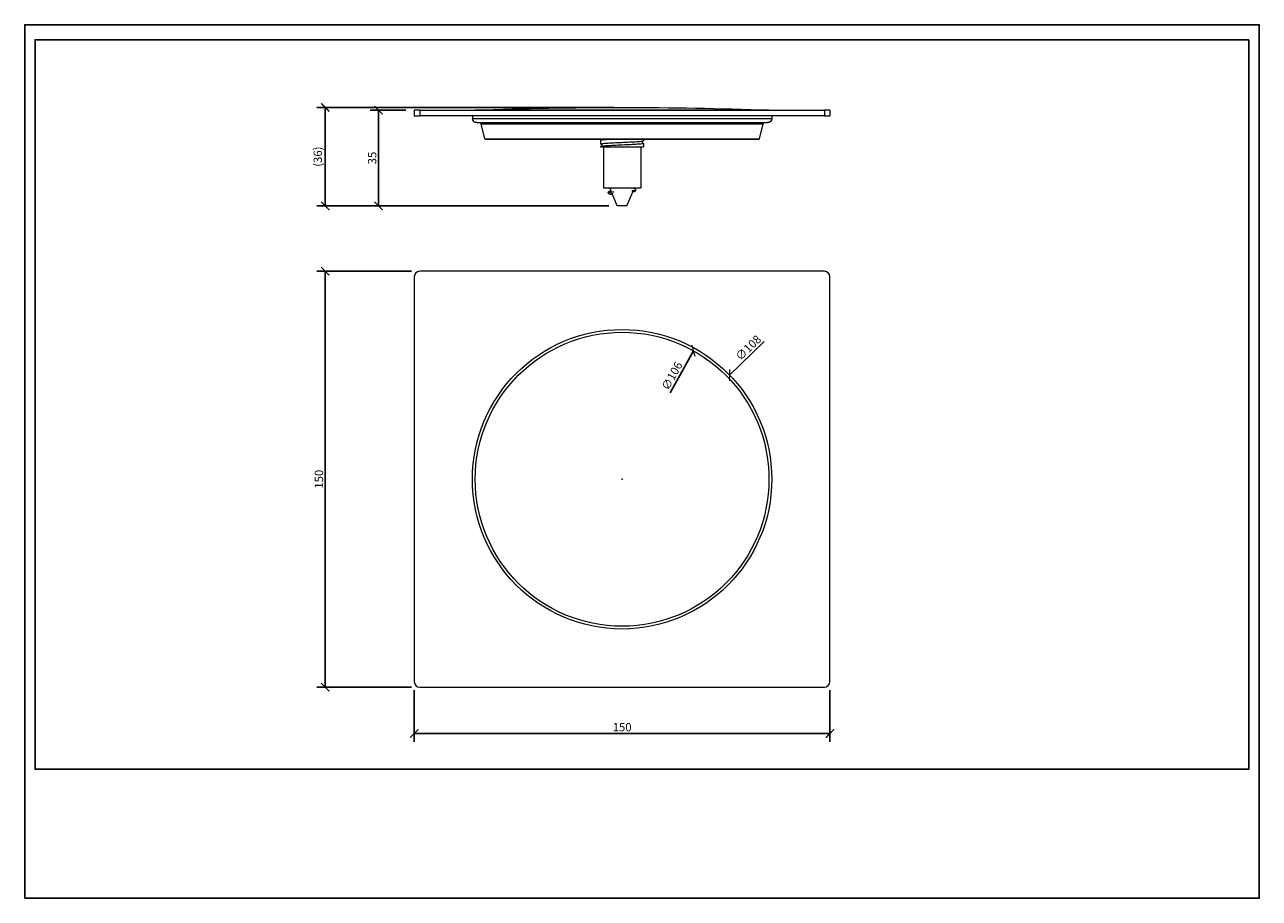
# Model space of a CAD drawing. Units: inches. Extents: x 0 to 446, y 0 to 315.
import ezdxf

# ---------------------------------------------------------------- set-up
doc = ezdxf.new("R2010")
doc.units = ezdxf.units.IN
doc.header["$MEASUREMENT"] = 0
doc.layers.get('Defpoints').update_dxf_attribs({"color": 251})
doc.styles.add('Text_Std', font='arial.ttf')
doc.dimstyles.new('Dim_Std', dxfattribs={"dimscale": 1.5, "dimtxt": 2, "dimasz": 2, "dimexe": 2, "dimexo": 2, "dimgap": 0.5, "dimtad": 1, "dimdec": 0, "dimzin": 0, "dimdsep": 46, "dimtxsty": 'Text_Std', "dimblk": 'ARCHTICK', "dimcen": 0.09, "dimclrd": 256, "dimclre": 256, "dimclrt": 256, "dimadec": 0, "dimazin": 0, "dimtfac": 1, "dimtdec": 0, "dimtofl": 0, "dimtmove": 0, "dimatfit": 3, "dimldrblk": 'CLOSEDBLANK', "dimfxl": 1, "dimtolj": 1, "dimtzin": 0, "dimlwd": -1, "dimlwe": -1, "dimarcsym": 1})

# ---------------------------------------------------------------- blocks, each defined once
blk = doc.blocks.new('_ArchTick')
at = {"color": 0, "linetype": 'ByBlock', "const_width": 0.15}
blk.add_lwpolyline([(-0.5, -0.5), (0.5, 0.5)], dxfattribs=at)
blk = doc.blocks.new('*D27')
at = {"transparency": 16777216}
for p, q in [((139.57, 226.1), (105.46, 226.1)), ((108.46, 226.1), (108.46, 76.1)), ((139.57, 76.1), (105.46, 76.1))]:
    blk.add_line(p, q, dxfattribs=at)
at = {"layer": 'Defpoints', "color": 0, "transparency": 16777216}
for p in [(142.57, 226.1), (108.46, 76.1), (142.57, 76.1)]:
    blk.add_point(p, dxfattribs=at)
at = {"transparency": 16777216, "xscale": 3, "yscale": 3, "zscale": 3}
for p, rotation in [((108.46, 226.1), 90), ((108.46, 76.1), 270)]:
    blk.add_blockref('_ArchTick', p, dxfattribs=dict(at, rotation=rotation))
at = {"transparency": 16777216, "insert": (106.18, 151.1), "char_height": 3, "attachment_point": 5, "rotation": 90, "style": 'Text_Std'}
blk.add_mtext('\\A1;150', dxfattribs=at)
blk = doc.blocks.new('_ClosedBlank')
at = {"color": 0, "linetype": 'ByBlock', "lineweight": -2}
for p, q in [((-1, 0.17), (0, 0)), ((-1, 0.17), (-1, -0.17)), ((0, 0), (-1, -0.17))]:
    blk.add_line(p, q, dxfattribs=at)
blk = doc.blocks.new('*D28')
at = {"transparency": 16777216}
for p, q in [((212.57, 285.18), (105.46, 285.18)), ((108.46, 249.68), (108.46, 285.18)), ((210.82, 249.68), (105.46, 249.68))]:
    blk.add_line(p, q, dxfattribs=at)
at = {"layer": 'Defpoints', "color": 0, "transparency": 16777216}
for p in [(108.46, 285.18), (215.57, 285.18), (213.82, 249.68)]:
    blk.add_point(p, dxfattribs=at)
at = {"transparency": 16777216, "xscale": 3, "yscale": 3, "zscale": 3}
for p, rotation in [((108.46, 285.18), 90), ((108.46, 249.68), 270)]:
    blk.add_blockref('_ArchTick', p, dxfattribs=dict(at, rotation=rotation))
at = {"transparency": 16777216, "insert": (105.75, 267.43), "char_height": 3, "attachment_point": 5, "rotation": 90, "style": 'Text_Std'}
blk.add_mtext('\\A1;(36)', dxfattribs=at)
blk = doc.blocks.new('*D29')
at = {"transparency": 16777216}
for p, q in [((137.57, 284.18), (124.66, 284.18)), ((127.66, 249.68), (127.66, 284.18)), ((210.82, 249.68), (124.66, 249.68))]:
    blk.add_line(p, q, dxfattribs=at)
at = {"layer": 'Defpoints', "color": 0, "transparency": 16777216}
for p in [(127.66, 284.18), (140.57, 284.18), (213.82, 249.68)]:
    blk.add_point(p, dxfattribs=at)
at = {"transparency": 16777216, "xscale": 3, "yscale": 3, "zscale": 3}
for p, rotation in [((127.66, 284.18), 90), ((127.66, 249.68), 270)]:
    blk.add_blockref('_ArchTick', p, dxfattribs=dict(at, rotation=rotation))
at = {"transparency": 16777216, "insert": (125.38, 266.93), "char_height": 3, "attachment_point": 5, "rotation": 90, "style": 'Text_Std'}
blk.add_mtext('\\A1;35', dxfattribs=at)
blk = doc.blocks.new('*D30')
at = {"transparency": 16777216}
for p, q in [((140.57, 75.1), (140.57, 56.42)), ((290.57, 75.1), (290.57, 56.42)), ((140.57, 59.42), (290.57, 59.42))]:
    blk.add_line(p, q, dxfattribs=at)
at = {"layer": 'Defpoints', "color": 0, "transparency": 16777216}
for p in [(140.57, 78.1), (290.57, 78.1), (290.57, 59.42)]:
    blk.add_point(p, dxfattribs=at)
at = {"transparency": 16777216, "xscale": 3, "yscale": 3, "zscale": 3, "rotation": 180}
blk.add_blockref('_ArchTick', (140.57, 59.42), dxfattribs=at)
at = {"transparency": 16777216, "xscale": 3, "yscale": 3, "zscale": 3}
blk.add_blockref('_ArchTick', (290.57, 59.42), dxfattribs=at)
at = {"transparency": 16777216, "insert": (215.57, 61.7), "char_height": 3, "attachment_point": 5, "style": 'Text_Std'}
blk.add_mtext('\\A1;150', dxfattribs=at)
blk = doc.blocks.new('*D31')
at = {"transparency": 16777216}
blk.add_line((232.86, 182.23), (241.3, 197.43), dxfattribs=at)
at = {"layer": 'Defpoints', "color": 0, "transparency": 16777216}
for p in [(241.3, 197.43), (189.85, 104.76)]:
    blk.add_point(p, dxfattribs=at)
at = {"transparency": 16777216, "xscale": 3, "yscale": 3, "zscale": 3, "rotation": 60.96453677962173}
blk.add_blockref('_ArchTick', (241.3, 197.43), dxfattribs=at)
at = {"transparency": 16777216, "insert": (233.55, 188.36), "char_height": 3, "attachment_point": 5, "rotation": 60.9645, "style": 'Text_Std'}
blk.add_mtext('\\A1;∅106', dxfattribs=at)
blk = doc.blocks.new('*D32')
at = {"transparency": 16777216}
for p, q in [((266.85, 200.78), (254.35, 188.67)), ((215.44, 151.1), (215.71, 151.1)), ((215.57, 150.96), (215.57, 151.23))]:
    blk.add_line(p, q, dxfattribs=at)
at = {"layer": 'Defpoints', "color": 0, "transparency": 16777216}
for p in [(254.35, 188.67), (176.79, 113.52)]:
    blk.add_point(p, dxfattribs=at)
at = {"transparency": 16777216, "xscale": 3, "yscale": 3, "zscale": 3, "rotation": 224.0974099801305}
blk.add_blockref('_ArchTick', (254.35, 188.67), dxfattribs=at)
at = {"transparency": 16777216, "insert": (261.11, 198.51), "char_height": 3, "attachment_point": 5, "rotation": 44.0974, "style": 'Text_Std'}
blk.add_mtext('\\A1;∅108', dxfattribs=at)

msp = doc.modelspace()

# ---------------------------------------------------------------- linework, layer by layer
at = {"linetype": 'Continuous', "lineweight": 0, "extrusion": (0, 1, 0)}
for p, q in [((140.57, 284.18), (140.57, 282.18)), ((142.57, 284.18), (140.57, 284.18)), ((140.57, 282.18), (142.57, 282.18)), ((142.57, 284.18), (142.57, 282.18)), ((142.57, 284.18), (288.57, 284.18)), ((288.57, 282.18), (142.57, 282.18)), ((161.57, 282.18), (161.57, 281.18)), ((161.57, 281.18), (269.57, 281.18)), ((215.57, 284.21), (162.57, 284.21)), ((162.57, 284.18), (162.57, 284.21)), ((268.57, 284.21), (215.57, 284.21)), ((268.57, 284.18), (268.57, 284.21)), ((269.57, 282.18), (269.57, 281.18)), ((290.57, 284.18), (288.57, 284.18)), ((288.57, 284.18), (288.57, 282.18)), ((288.57, 282.18), (290.57, 282.18)), ((290.57, 284.18), (290.57, 282.18)), ((163.07, 279.68), (268.07, 279.68)), ((164.67, 279.3), (266.48, 279.3)), ((166.03, 273.83), (164.67, 279.3)), ((265.11, 273.83), (266.48, 279.3)), ((166.03, 273.83), (265.11, 273.83)), ((166.23, 273.68), (264.92, 273.68)), ((207.82, 273.27), (207.82, 272.03)), ((223.32, 273.68), (223.32, 273.15)), ((223.32, 272.15), (223.32, 270.98)), ((207.82, 271.03), (207.82, 270.98)), ((207.82, 270.98), (223.32, 270.98)), ((208.82, 270.98), (208.82, 256.18)), ((222.32, 270.98), (222.32, 256.18)), ((208.82, 256.18), (222.32, 256.18)), ((211.6, 255.11), (211.21, 256.09)), ((213.82, 249.68), (211.99, 254.16)), ((217.32, 249.68), (219.4, 254.77)), ((219.83, 255.84), (219.97, 256.18)), ((217.32, 249.68), (213.82, 249.68))]:
    msp.add_line(p, q, dxfattribs=at)
at = {"linetype": 'Continuous', "lineweight": 0}
for p, q in [((140.57, 224.1), (140.57, 78.1)), ((288.57, 226.1), (142.57, 226.1)), ((290.57, 78.1), (290.57, 224.1)), ((142.57, 76.1), (288.57, 76.1))]:
    msp.add_line(p, q, dxfattribs=at)
for radius in [54, 53]:
    msp.add_circle((215.57, 151.1), radius, dxfattribs=at)
at = {"linetype": 'Continuous', "lineweight": 0, "extrusion": (0, 0, -1)}
for centre, radius, start, end in [((-215.57, -1173.32), 1458.5, 87.91749, 92.08251), ((-163.07, 281.18), 1.5, 270, 360), ((-268.07, 281.18), 1.5, 180, 270), ((-164.18, 279.18), 0.5, 90, 165.9638), ((-266.96, 279.18), 0.5, 14.0362, 90), ((-166.23, 273.88), 0.2, 270, 345.9638), ((-264.92, 273.88), 0.2, 194.0362, 270)]:
    msp.add_arc(centre, radius, start, end, dxfattribs=at)
at = {"linetype": 'Continuous', "lineweight": 0}
for centre, start, end in [((142.57, 224.1), 90, 180), ((288.57, 224.1), 0, 90), ((142.57, 78.1), 180, 270), ((288.57, 78.1), 270, 0)]:
    msp.add_arc(centre, 2, start, end, dxfattribs=at)
for points, knots in [([(208.09, 271.94), (207.92, 271.97), (207.83, 272), (207.81, 272.08), (207.99, 272.12), (208.73, 272.21), (209.28, 272.26), (210.68, 272.35), (211.52, 272.4), (213.37, 272.49), (214.36, 272.54), (216.38, 272.63), (217.39, 272.68), (219.27, 272.77), (220.14, 272.81), (221.61, 272.91), (222.21, 272.95), (223.04, 273.05), (223.28, 273.09), (223.32, 273.14), (223.32, 273.15), (223.32, 273.15)], [10.178342, 10.178342, 10.178342, 10.178342, 12.135532, 12.135532, 15.169415, 15.169415, 18.203298, 18.203298, 21.237181, 21.237181, 24.271064, 24.271064, 27.304947, 27.304947, 30.33883, 30.33883, 33.372713, 33.372713, 36.406596, 36.406596, 36.697096, 36.697096, 36.697096, 36.697096]), ([(212.41, 273.68), (212.16, 273.66), (211.92, 273.65), (210.81, 273.59), (210.04, 273.55), (208.81, 273.45), (208.36, 273.41), (207.91, 273.33), (207.82, 273.3), (207.82, 273.27)], [78.064857, 78.064857, 78.064857, 78.064857, 78.880958, 78.880958, 81.914841, 81.914841, 84.948724, 84.948724, 87.016864, 87.016864, 87.016864, 87.016864]), ([(223.05, 272.24), (223.3, 272.2), (223.38, 272.16), (223.18, 272.07), (222.88, 272.02), (221.93, 271.93), (221.28, 271.88), (219.73, 271.79), (218.83, 271.74), (216.9, 271.65), (215.88, 271.61), (213.87, 271.51), (212.89, 271.47), (211.1, 271.37), (210.3, 271.33), (209, 271.24), (208.5, 271.19), (208.01, 271.12), (207.89, 271.09), (207.83, 271.05), (207.82, 271.04), (207.82, 271.03)], [109.39654, 109.39654, 109.39654, 109.39654, 112.25367, 112.25367, 115.287553, 115.287553, 118.321436, 118.321436, 121.355319, 121.355319, 124.389202, 124.389202, 127.423085, 127.423085, 130.456968, 130.456968, 133.490851, 133.490851, 135.332532, 135.332532, 135.910823, 135.910823, 135.910823, 135.910823]), ([(208.05, 271.96), (208.05, 271.96), (208.06, 271.96), (208.09, 271.94), (208.11, 271.93), (208.16, 271.9), (208.2, 271.86), (208.27, 271.76), (208.3, 271.7), (208.32, 271.57), (208.32, 271.5), (208.3, 271.37), (208.28, 271.32), (208.22, 271.24), (208.2, 271.21), (208.14, 271.16), (208.12, 271.14), (208.1, 271.13), (208.1, 271.13), (208.09, 271.13)], [1.434804, 1.434804, 1.434804, 1.434804, 1.4789871, 1.4789871, 1.5072128, 1.5072128, 1.5403007, 1.5403007, 1.5616882, 1.5616882, 1.5803068, 1.5803068, 1.59896, 1.59896, 1.6199727, 1.6199727, 1.6460995, 1.6460995, 1.651634, 1.651634, 1.651634, 1.651634]), ([(208.31, 273.68), (208.31, 273.67), (208.31, 273.67), (208.3, 273.61), (208.28, 273.55), (208.22, 273.47), (208.2, 273.44), (208.14, 273.39), (208.12, 273.38), (208.1, 273.36), (208.1, 273.36), (208.09, 273.36)], [7.86283968, 7.86283968, 7.86283968, 7.86283968, 7.86349213, 7.86349213, 7.88214533, 7.88214533, 7.90315803, 7.90315803, 7.92928476, 7.92928476, 7.93481926, 7.93481926, 7.93481926, 7.93481926]), ([(223.05, 273.06), (223.04, 273.05), (223.03, 273.04), (222.99, 273.01), (222.95, 272.98), (222.87, 272.87), (222.85, 272.82), (222.82, 272.68), (222.82, 272.61), (222.84, 272.49), (222.87, 272.44), (222.92, 272.35), (222.95, 272.32), (223, 272.28), (223.02, 272.26), (223.07, 272.23), (223.08, 272.23), (223.09, 272.23), (223.09, 272.22), (223.09, 272.22)], [4.6315514, 4.6315514, 4.6315514, 4.6315514, 4.6488055, 4.6488055, 4.6818934, 4.6818934, 4.7032808, 4.7032808, 4.7218995, 4.7218995, 4.7405527, 4.7405527, 4.7615654, 4.7615654, 4.7876921, 4.7876921, 4.8289514, 4.8289514, 4.8483813, 4.8483813, 4.8483813, 4.8483813]), ([(212.17, 253.72), (212.03, 253.74), (211.91, 253.75), (211.64, 253.79), (211.5, 253.8), (211.25, 253.85), (211.14, 253.87), (210.99, 253.92), (210.94, 253.93), (210.85, 253.98), (210.8, 254.01), (210.7, 254.1), (210.65, 254.15), (210.59, 254.3), (210.57, 254.37), (210.57, 254.51), (210.58, 254.58), (210.63, 254.69), (210.65, 254.74), (210.72, 254.82), (210.75, 254.85), (210.83, 254.91), (210.87, 254.93), (210.99, 254.99), (211.06, 255.01), (211.29, 255.07), (211.46, 255.1), (211.67, 255.12)], [0.838878, 0.838878, 0.838878, 0.838878, 0.97388, 0.97388, 1.146209, 1.146209, 1.342666, 1.342666, 1.432413, 1.432413, 1.493831, 1.493831, 1.540021, 1.540021, 1.570055, 1.570055, 1.596562, 1.596562, 1.625613, 1.625613, 1.662051, 1.662051, 1.717973, 1.717973, 1.862808, 1.862808, 2.122802, 2.122802, 2.122802, 2.122802]), ([(210.57, 254.45), (210.57, 254.51), (210.79, 254.56), (211.19, 254.61), (211.55, 254.66), (212.04, 254.71), (212.64, 254.75)], [1.5707963, 1.5707963, 1.5707963, 1.5707963, 2.0737103, 2.0737103, 2.0737103, 2.5154125, 2.5154125, 2.5154125, 2.5154125]), ([(211.31, 255.84), (211.24, 255.85), (211.17, 255.87), (211.01, 255.91), (210.94, 255.91), (210.77, 256.04), (210.74, 256.06), (210.69, 256.12), (210.67, 256.14), (210.65, 256.18)], [7.46901, 7.46901, 7.46901, 7.46901, 7.5823564, 7.5823564, 7.7603387, 7.7603387, 7.7892858, 7.7892858, 7.8099584, 7.8099584, 7.8099584, 7.8099584]), ([(211.33, 254.04), (211.33, 254.04), (211.33, 254.05), (211.34, 254.05), (211.39, 254.06), (211.55, 254.1), (211.7, 254.12), (212.01, 254.16), (212.13, 254.17), (212.26, 254.19)], [1.7564487, 1.7564487, 1.7564487, 1.7564487, 1.7829694, 1.7829694, 1.9210857, 1.9210857, 2.1608033, 2.1608033, 2.2979691, 2.2979691, 2.2979691, 2.2979691]), ([(219.03, 255.2), (219.64, 255.25), (220.09, 255.3), (220.34, 255.36), (220.49, 255.39), (220.57, 255.42), (220.57, 255.45)], [3.9055777, 3.9055777, 3.9055777, 3.9055777, 4.4077294, 4.4077294, 4.4077294, 4.712389, 4.712389, 4.712389, 4.712389]), ([(219.23, 254.75), (219.23, 254.75), (219.23, 254.75), (219.39, 254.77), (219.53, 254.79), (219.79, 254.83), (219.91, 254.85), (220.1, 254.9), (220.18, 254.92), (220.32, 255), (220.36, 255.02), (220.44, 255.1), (220.49, 255.16), (220.55, 255.3), (220.57, 255.37), (220.57, 255.51), (220.56, 255.58), (220.52, 255.69), (220.49, 255.74), (220.42, 255.82), (220.39, 255.85), (220.31, 255.91), (220.27, 255.93), (220.15, 255.99), (220.08, 256.01), (219.97, 256.04), (219.95, 256.04), (219.92, 256.05)], [4.0683837, 4.0683837, 4.0683837, 4.0683837, 4.0715546, 4.0715546, 4.2414973, 4.2414973, 4.4274082, 4.4274082, 4.5890305, 4.5890305, 4.6358976, 4.6358976, 4.681819, 4.681819, 4.7118105, 4.7118105, 4.7383166, 4.7383166, 4.767397, 4.767397, 4.8039001, 4.8039001, 4.8600278, 4.8600278, 5.0061414, 5.0061414, 5.0506487, 5.0506487, 5.0506487, 5.0506487])]:
    msp.add_open_spline(points, degree=3, knots=knots, dxfattribs=at)
at = {"layer": 'Defpoints'}
for points in [[(0, 0), (445.5, 0), (445.5, 315), (0, 315)], [(441.75, 309.6), (3.75, 309.6), (3.75, 46.5), (441.75, 46.5)]]:
    msp.add_lwpolyline(points, close=True, dxfattribs=at)

# ---------------------------------------------------------------- dimensions: what is measured, and where the dimension line sits
dim = msp.add_linear_dim(base=(108.46424713, 285.1751258), p1=(213.82174422, 249.6751258), p2=(215.57174422, 285.1751258), angle=90, text='(<>)', dimstyle='Dim_Std')
dim.commit()
dim.dimension.update_dxf_attribs({"geometry": '*D28', "text_midpoint": (105.74767142, 267.4251258)})
for base, p1, p2, picture, middle in [((127.6601365, 284.1751258), (213.82174422, 249.6751258), (140.57174422, 284.1751258), '*D29', (125.37739434, 266.9251258)), ((108.46, 76.1), (142.57, 226.1), (142.57, 76.1), '*D27', (106.18, 151.1))]:
    dim = msp.add_linear_dim(base=base, p1=p1, p2=p2, angle=90, dimstyle='Dim_Std')
    dim.commit()
    dim.dimension.update_dxf_attribs({"geometry": picture, "text_midpoint": middle})
dim = msp.add_diameter_dim_2p(p1=(176.79, 113.52), p2=(254.35, 188.67), dimstyle='Dim_Std')
dim.commit()
dim.dimension.update_dxf_attribs({"geometry": '*D32', "text_midpoint": (261.11, 198.51)})
dim = msp.add_diameter_dim_2p(p1=(189.85, 104.76), p2=(241.3, 197.43), dimstyle='Dim_Std')
dim.commit()
dim.dimension.update_dxf_attribs({"geometry": '*D31', "text_midpoint": (235.62, 187.21), "dimtype": 163})
dim = msp.add_linear_dim(base=(290.57, 59.42), p1=(140.57, 78.1), p2=(290.57, 78.1), dimstyle='Dim_Std')
dim.commit()
dim.dimension.update_dxf_attribs({"geometry": '*D30', "text_midpoint": (215.57, 61.7)})

doc.saveas('drawing.dxf')
